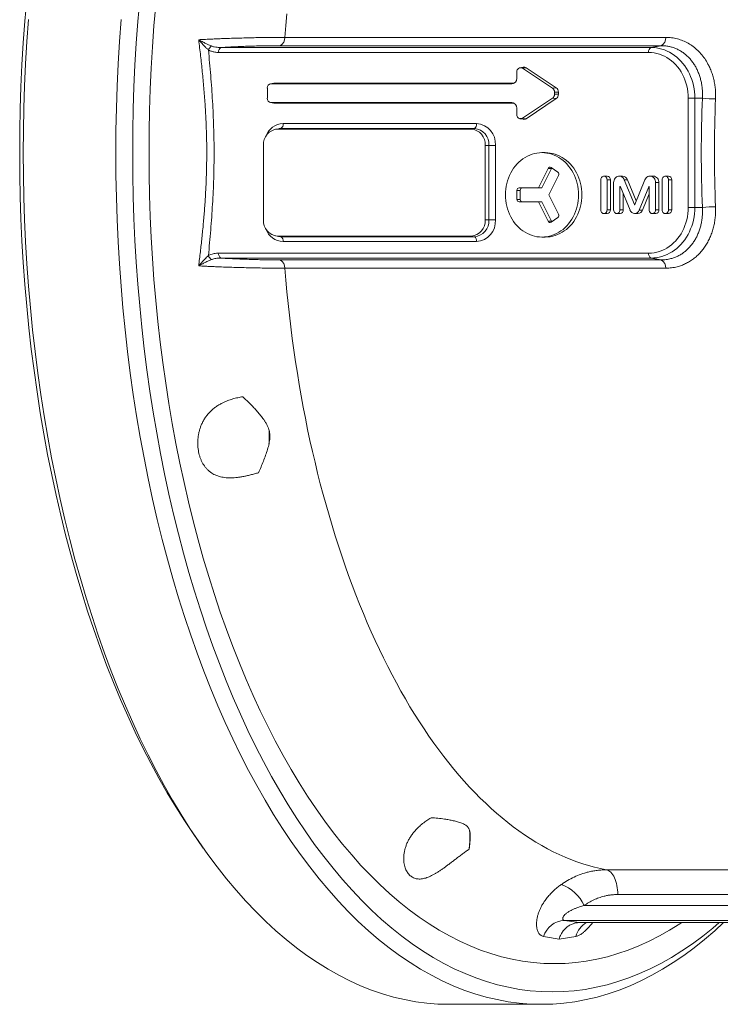
# Paper-space layout 'Sheet2' of a CAD drawing. Units: millimetres. Extents: x 388 to 801, y 173 to 708.
# Drawn here: x 388 to 529, y 173 to 372 of the extents above; entities that cross this region are included whole.
import ezdxf

# ---------------------------------------------------------------- set-up
doc = ezdxf.new("R2010")
doc.units = ezdxf.units.MM

psp = doc.layouts.new('Sheet2')

# ---------------------------------------------------------------- linework, layer by layer
at = {"color": 8, "linetype": 'Continuous', "lineweight": 0}
for p, q in [((441.29, 368.14), (518.01, 368.14)), ((514.57, 365.11), (427.99, 365.11)), ((428.45, 366.11), (515.02, 366.11)), ((517.11, 366.47), (440.39, 366.47)), ((517.11, 366.47), (515.02, 366.11)), ((489.16, 361.93), (489.89, 362.04)), ((438.55, 358.78), (439.22, 358.9)), ((487.05, 358.78), (487.33, 358.83)), ((495.22, 357.89), (495.95, 357.99)), ((495.6, 357.13), (496.38, 357.13)), ((438.55, 355.02), (439.22, 354.9)), ((487.05, 355.02), (487.33, 354.97)), ((495.22, 355.91), (495.95, 355.81)), ((495.6, 356.68), (496.38, 356.68)), ((522.54, 333.9), (522.54, 355.9)), ((523.86, 355.9), (522.54, 355.9)), ((523.86, 355.9), (523.86, 333.9)), ((525.4, 355.9), (523.86, 355.9)), ((489.16, 351.87), (489.89, 351.77)), ((440.5, 349.79), (439.86, 349.68)), ((479.47, 349.79), (440.5, 349.79)), ((440.96, 350.79), (479.93, 350.79)), ((479.47, 349.79), (478.83, 349.68)), ((482.41, 346.4), (481.66, 346.4)), ((482.41, 331.4), (482.41, 346.4)), ((483.72, 346.4), (482.41, 346.4)), ((483.72, 346.4), (483.72, 331.4)), ((494.31, 341.74), (494.99, 341.74)), ((506.19, 339.48), (506.87, 339.48)), ((509.65, 339.47), (510.32, 339.47)), ((518.54, 339.48), (519.22, 339.48)), ((488.05, 337.34), (488.72, 337.34)), ((508.78, 338.05), (508.88, 338.05)), ((514.6, 338.07), (514.68, 338.07)), ((515.95, 338.92), (516.63, 338.92)), ((488.05, 335.52), (488.72, 335.52)), ((506.19, 333.39), (506.87, 333.39)), ((508.78, 333.39), (509.46, 333.39)), ((511.69, 334.48), (511.77, 334.48)), ((512.66, 333.33), (513.33, 333.33)), ((515.95, 333.39), (516.63, 333.39)), ((518.54, 333.39), (519.22, 333.39)), ((523.86, 333.9), (522.54, 333.9)), ((525.4, 333.9), (523.86, 333.9)), ((482.41, 331.4), (481.66, 331.4)), ((483.72, 331.4), (482.41, 331.4)), ((494.31, 331.13), (494.99, 331.13)), ((440.5, 328.01), (439.86, 328.13)), ((440.5, 328.01), (479.47, 328.01)), ((479.47, 328.01), (478.83, 328.13)), ((479.93, 327.02), (440.96, 327.02)), ((427.99, 324.69), (514.57, 324.69)), ((515.02, 323.7), (428.45, 323.7)), ((440.39, 323.33), (517.11, 323.33)), ((517.11, 323.33), (515.02, 323.7)), ((518.01, 321.66), (441.29, 321.66)), ((506.08, 200.53), (590.9, 200.53)), ((593.17, 195.56), (508.35, 195.56)), ((593.29, 193.33), (501.55, 193.33)), ((569.57, 190.34), (497.6, 190.34)), ((497.6, 190.34), (500.6, 189.9))]:
    psp.add_line(p, q, dxfattribs=at)
at = {"color": 7, "linetype": 'Continuous', "lineweight": 15}
for p, q in [((488.01, 359.9), (488.01, 361.17)), ((489.32, 362.16), (488.66, 362.04)), ((489.16, 361.93), (495.22, 357.89)), ((489.89, 362.04), (495.95, 357.99)), ((439.09, 358.89), (438.43, 358.77)), ((439.09, 358.89), (439.22, 358.9)), ((439.22, 358.9), (487.48, 358.9)), ((437.79, 355.9), (437.79, 357.9)), ((438.55, 358.78), (487.05, 358.78)), ((495.6, 357.13), (495.6, 356.68)), ((496.38, 357.13), (496.38, 356.68)), ((438.43, 355.03), (439.09, 354.91)), ((487.05, 355.02), (438.55, 355.02)), ((439.22, 354.9), (439.09, 354.91)), ((487.48, 354.9), (439.22, 354.9)), ((495.22, 355.91), (489.16, 351.87)), ((495.95, 355.81), (489.89, 351.77)), ((488.01, 352.63), (488.01, 353.9)), ((488.66, 351.76), (489.32, 351.65)), ((440.06, 349.75), (439.43, 349.64)), ((439.86, 349.68), (478.83, 349.68)), ((437.02, 331.4), (437.02, 346.4)), ((481.66, 346.4), (481.66, 331.4)), ((493.76, 344.93), (493.08, 344.93)), ((494.31, 341.74), (492.37, 337.85)), ((494.99, 341.74), (493.05, 337.85)), ((496.28, 341.01), (494.92, 341.92)), ((494.5, 336.43), (496.44, 340.32)), ((504.93, 339.48), (504.93, 333.39)), ((506.23, 340.21), (505.56, 340.21)), ((506.19, 333.39), (506.19, 339.48)), ((506.87, 333.39), (506.87, 339.48)), ((509.31, 340.21), (508.64, 340.21)), ((511.69, 334.48), (509.65, 339.47)), ((512.07, 335.2), (510.32, 339.47)), ((513.82, 339.47), (511.77, 334.48)), ((515.51, 340.21), (514.83, 340.21)), ((517.28, 339.48), (517.28, 333.39)), ((518.59, 340.21), (517.91, 340.21)), ((518.54, 333.39), (518.54, 339.48)), ((519.22, 333.39), (519.22, 339.48)), ((488.05, 337.34), (488.05, 335.52)), ((492.37, 337.85), (488.49, 337.85)), ((488.72, 337.34), (488.72, 335.52)), ((492.37, 337.85), (493.05, 337.85)), ((507.52, 338.92), (507.52, 333.39)), ((508.78, 333.39), (508.78, 338.05)), ((508.87, 338.07), (510.81, 333.33)), ((512.66, 333.33), (514.6, 338.07)), ((514.69, 338.05), (514.69, 333.39)), ((515.95, 333.39), (515.95, 338.92)), ((516.63, 333.39), (516.63, 338.92)), ((496.44, 332.55), (494.5, 336.43)), ((509.46, 333.39), (509.46, 336.63)), ((513.33, 333.33), (514.69, 336.63)), ((488.49, 335.01), (492.37, 335.01)), ((492.37, 335.01), (494.31, 331.13)), ((492.37, 335.01), (493.05, 335.01)), ((493.05, 335.01), (494.99, 331.13)), ((494.92, 330.94), (496.28, 331.85)), ((505.56, 332.66), (506.23, 332.66)), ((508.15, 332.66), (508.82, 332.66)), ((511.73, 332.66), (512.41, 332.66)), ((515.32, 332.66), (515.99, 332.66)), ((517.91, 332.66), (518.59, 332.66)), ((439.43, 328.16), (440.06, 328.05)), ((478.83, 328.13), (439.86, 328.13)), ((493.08, 327.93), (493.76, 327.93)), ((423.74, 206.55), (424.89, 204.91)), ((572.25, 189.9), (500.6, 189.9)), ((474.39, 173.45), (493.01, 173.45))]:
    psp.add_line(p, q, dxfattribs=at)
at = {"color": 7, "linetype": 'Continuous', "lineweight": 15, "flags": 128}
for points in [[(389.35, 375.78), (388.97, 371.41), (388.65, 367.02), (388.39, 362.61), (388.19, 358.2), (388.05, 353.77), (387.96, 349.34), (387.93, 344.9), (387.96, 340.47), (388.05, 336.03), (388.19, 331.61), (388.39, 327.19), (388.65, 322.78), (388.97, 318.39), (389.35, 314.02), (389.78, 309.67), (390.27, 305.34), (390.82, 301.04), (391.42, 296.78), (392.08, 292.54), (392.79, 288.34), (393.56, 284.18), (394.38, 280.06), (395.25, 275.98), (396.18, 271.95), (397.16, 267.97), (398.2, 264.05), (399.28, 260.18), (400.41, 256.36), (401.6, 252.61), (402.83, 248.92), (404.11, 245.3), (405.44, 241.75), (406.81, 238.26), (408.23, 234.85), (409.69, 231.52), (411.2, 228.26), (412.75, 225.08), (414.33, 221.99), (415.96, 218.98), (417.63, 216.05), (419.34, 213.21), (421.08, 210.47), (422.85, 207.81), (423.74, 206.55)], [(528.79, 189.9), (527.49, 188.8), (525.44, 187.16), (523.36, 185.63), (521.27, 184.21), (519.16, 182.9), (517.03, 181.7), (514.88, 180.61), (512.73, 179.63), (510.56, 178.77), (508.38, 178.02), (506.19, 177.39), (503.99, 176.87), (501.79, 176.46), (499.58, 176.17), (497.37, 176), (495.16, 175.94), (492.95, 176), (490.74, 176.17), (488.53, 176.46), (486.33, 176.87), (484.13, 177.39), (481.95, 178.02), (479.77, 178.77), (477.6, 179.63), (475.44, 180.61), (473.3, 181.7), (471.17, 182.9), (469.06, 184.21), (466.96, 185.63), (464.89, 187.16), (462.83, 188.8), (460.8, 190.55), (458.79, 192.4), (456.81, 194.36), (454.85, 196.42), (452.92, 198.58), (451.02, 200.84), (449.15, 203.2), (447.31, 205.66), (445.51, 208.21), (443.73, 210.86), (442, 213.59), (440.3, 216.42), (438.63, 219.34), (437.01, 222.34), (435.42, 225.43), (433.88, 228.6), (432.38, 231.84), (430.92, 235.17), (429.51, 238.57), (428.14, 242.04), (426.82, 245.59), (425.54, 249.2), (424.31, 252.88), (423.13, 256.62), (422, 260.42), (420.92, 264.28), (419.89, 268.19), (418.91, 272.16), (417.98, 276.18), (417.11, 280.24), (416.29, 284.35), (415.53, 288.5), (414.82, 292.69), (414.16, 296.91), (413.56, 301.17), (413.02, 305.46), (412.53, 309.77), (412.1, 314.11), (411.72, 318.47), (411.4, 322.85), (411.14, 327.24), (410.94, 331.65), (410.8, 336.06), (410.71, 340.48), (410.68, 344.9), (410.71, 349.32), (410.8, 353.74), (410.94, 358.16), (411.14, 362.56), (411.4, 366.96), (411.72, 371.33), (412.1, 375.69)], [(389.72, 371.72), (389.4, 367.28), (389.13, 362.82), (388.93, 358.35), (388.78, 353.87), (388.69, 349.39), (388.66, 344.9), (388.69, 340.41), (388.78, 335.93), (388.93, 331.45), (389.13, 326.98), (389.4, 322.52), (389.72, 318.08), (390.1, 313.66), (390.54, 309.26), (391.03, 304.88), (391.58, 300.53), (392.19, 296.21), (392.86, 291.92), (393.58, 287.67), (394.36, 283.46), (395.19, 279.29), (396.07, 275.17), (397.01, 271.09), (398.01, 267.07), (399.05, 263.09), (400.15, 259.18), (401.29, 255.32), (402.49, 251.52), (403.74, 247.79), (405.03, 244.13), (406.38, 240.53), (407.77, 237), (409.2, 233.55), (410.68, 230.18), (412.2, 226.88), (413.77, 223.67), (415.38, 220.54), (417.03, 217.49), (418.71, 214.53), (420.44, 211.66), (422.2, 208.88), (424, 206.2), (425.83, 203.61), (427.7, 201.11), (429.6, 198.72), (431.52, 196.42), (433.48, 194.23), (435.47, 192.14), (437.48, 190.15), (439.52, 188.27), (441.58, 186.5), (443.67, 184.84), (445.77, 183.29), (447.9, 181.84), (450.04, 180.51), (452.2, 179.29), (454.37, 178.19), (456.56, 177.2), (458.76, 176.32), (460.98, 175.56), (463.2, 174.92), (465.43, 174.39), (467.66, 173.98), (469.9, 173.69), (472.14, 173.51), (474.39, 173.45), (474.39, 173.45)], [(408.34, 371.72), (408.01, 367.28), (407.75, 362.82), (407.55, 358.35), (407.4, 353.87), (407.31, 349.39), (407.28, 344.9), (407.31, 340.41), (407.4, 335.93), (407.55, 331.45), (407.75, 326.98), (408.01, 322.52), (408.34, 318.08), (408.72, 313.66), (409.15, 309.26), (409.65, 304.88), (410.2, 300.53), (410.81, 296.21), (411.48, 291.92), (412.2, 287.67), (412.98, 283.46), (413.81, 279.29), (414.69, 275.17), (415.63, 271.09), (416.62, 267.07), (417.67, 263.09), (418.77, 259.18), (419.91, 255.32), (421.11, 251.52), (422.36, 247.79), (423.65, 244.13), (425, 240.53), (426.39, 237), (427.82, 233.55), (429.3, 230.18), (430.82, 226.88), (432.39, 223.67), (434, 220.54), (435.65, 217.49), (437.33, 214.53), (439.06, 211.66), (440.82, 208.88), (442.62, 206.2), (444.45, 203.61), (446.32, 201.11), (448.22, 198.72), (450.14, 196.42), (452.1, 194.23), (454.09, 192.14), (456.1, 190.15), (458.14, 188.27), (460.2, 186.5), (462.29, 184.84), (464.39, 183.29), (466.52, 181.84), (468.66, 180.51), (470.82, 179.29), (472.99, 178.19), (475.18, 177.2), (477.38, 176.32), (479.6, 175.56), (481.82, 174.92), (484.05, 174.39), (486.28, 173.98), (488.52, 173.69), (490.76, 173.51), (493.01, 173.45), (495.25, 173.51), (497.49, 173.69), (499.73, 173.98), (501.97, 174.39), (504.2, 174.92), (506.42, 175.56), (508.63, 176.32), (510.83, 177.2), (513.02, 178.19), (515.19, 179.29), (517.35, 180.51), (519.5, 181.84), (521.62, 183.29), (523.73, 184.84), (525.81, 186.5), (527.87, 188.27), (529.65, 189.9)], [(493.08, 327.93), (493.58, 327.95), (494.08, 328.01), (494.58, 328.11), (495.07, 328.25), (495.55, 328.42), (496.01, 328.64), (496.47, 328.89), (496.91, 329.17), (497.33, 329.49), (497.73, 329.84), (498.11, 330.22), (498.46, 330.63), (498.79, 331.07), (499.09, 331.53), (499.37, 332.02), (499.62, 332.52), (499.83, 333.05), (500.02, 333.59), (500.17, 334.14), (500.29, 334.7), (500.37, 335.28), (500.43, 335.85), (500.44, 336.43), (500.43, 337.01), (500.37, 337.59), (500.29, 338.16), (500.17, 338.73), (500.02, 339.28), (499.83, 339.82), (499.62, 340.34), (499.37, 340.85), (499.09, 341.34), (498.79, 341.8), (498.46, 342.24), (498.11, 342.65), (497.73, 343.03), (497.33, 343.38), (496.91, 343.7), (496.47, 343.98), (496.01, 344.23), (495.55, 344.44), (495.07, 344.62), (494.58, 344.76), (494.08, 344.85), (493.58, 344.91), (493.08, 344.93), (492.58, 344.91), (492.08, 344.85), (491.58, 344.76), (491.1, 344.62), (490.62, 344.44), (490.15, 344.23), (489.69, 343.98), (489.26, 343.7), (488.84, 343.38), (488.44, 343.03), (488.06, 342.65), (487.7, 342.24), (487.37, 341.8), (487.07, 341.34), (486.79, 340.85), (486.55, 340.34), (486.33, 339.82), (486.14, 339.28), (485.99, 338.73), (485.87, 338.16), (485.79, 337.59), (485.74, 337.01), (485.72, 336.43), (485.74, 335.85), (485.79, 335.28), (485.87, 334.7), (485.99, 334.14), (486.14, 333.59), (486.33, 333.05), (486.55, 332.52), (486.79, 332.02), (487.07, 331.53), (487.37, 331.07), (487.7, 330.63), (488.06, 330.22), (488.44, 329.84), (488.84, 329.49), (489.26, 329.17), (489.69, 328.89), (490.15, 328.64), (490.62, 328.42), (491.1, 328.25), (491.58, 328.11), (492.08, 328.01), (492.58, 327.95), (493.08, 327.93)], [(493.76, 327.93), (494.26, 327.95), (494.76, 328.01), (495.25, 328.11), (495.74, 328.25), (496.22, 328.42), (496.69, 328.64), (497.14, 328.89), (497.58, 329.17), (498, 329.49), (498.4, 329.84), (498.78, 330.22), (499.14, 330.63), (499.47, 331.07), (499.77, 331.53), (500.05, 332.02), (500.29, 332.52), (500.51, 333.05), (500.69, 333.59), (500.84, 334.14), (500.96, 334.7), (501.05, 335.28), (501.1, 335.85), (501.12, 336.43), (501.1, 337.01), (501.05, 337.59), (500.96, 338.16), (500.84, 338.73), (500.69, 339.28), (500.51, 339.82), (500.29, 340.34), (500.05, 340.85), (499.77, 341.34), (499.47, 341.8), (499.14, 342.24), (498.78, 342.65), (498.4, 343.03), (498, 343.38), (497.58, 343.7), (497.14, 343.98), (496.69, 344.23), (496.22, 344.44), (495.74, 344.62), (495.25, 344.76), (494.76, 344.85), (494.26, 344.91), (493.76, 344.93)], [(495.05, 341.83), (495.04, 341.82), (494.99, 341.74)], [(506.19, 339.48), (506.17, 339.65), (506.12, 339.82), (506.03, 339.96), (505.92, 340.08), (505.78, 340.16), (505.63, 340.2), (505.48, 340.2), (505.33, 340.16), (505.2, 340.08), (505.08, 339.96), (505, 339.82), (504.94, 339.65), (504.93, 339.48)], [(509.65, 339.47), (509.54, 339.67), (509.41, 339.84), (509.26, 339.99), (509.08, 340.1), (508.89, 340.17), (508.69, 340.21), (508.49, 340.2), (508.29, 340.15), (508.11, 340.05), (507.94, 339.93), (507.79, 339.77), (507.68, 339.58), (507.59, 339.37), (507.53, 339.15), (507.52, 338.92)], [(515.95, 338.92), (515.93, 339.15), (515.88, 339.37), (515.79, 339.58), (515.67, 339.77), (515.53, 339.93), (515.36, 340.05), (515.18, 340.15), (514.98, 340.2), (514.78, 340.21), (514.58, 340.17), (514.39, 340.1), (514.21, 339.99), (514.06, 339.84), (513.92, 339.67), (513.82, 339.47)], [(518.54, 339.48), (518.53, 339.65), (518.47, 339.82), (518.38, 339.96), (518.27, 340.08), (518.13, 340.16), (517.99, 340.2), (517.83, 340.2), (517.69, 340.16), (517.55, 340.08), (517.44, 339.96), (517.35, 339.82), (517.3, 339.65), (517.28, 339.48)], [(508.78, 338.05), (508.79, 338.07), (508.79, 338.08), (508.8, 338.1), (508.82, 338.1), (508.83, 338.1), (508.85, 338.1), (508.86, 338.09), (508.87, 338.07)], [(514.6, 338.07), (514.61, 338.09), (514.62, 338.1), (514.64, 338.1), (514.65, 338.1), (514.67, 338.1), (514.68, 338.08), (514.68, 338.07), (514.69, 338.05)], [(504.93, 333.39), (504.94, 333.22), (505, 333.05), (505.08, 332.91), (505.2, 332.79), (505.33, 332.71), (505.48, 332.67), (505.63, 332.67), (505.78, 332.71), (505.92, 332.79), (506.03, 332.91), (506.12, 333.05), (506.17, 333.22), (506.19, 333.39)], [(507.52, 333.39), (507.53, 333.22), (507.59, 333.05), (507.68, 332.91), (507.79, 332.79), (507.93, 332.71), (508.07, 332.67), (508.23, 332.67), (508.37, 332.71), (508.51, 332.79), (508.62, 332.91), (508.71, 333.05), (508.76, 333.22), (508.78, 333.39)], [(514.69, 333.39), (514.7, 333.22), (514.76, 333.05), (514.85, 332.91), (514.96, 332.79), (515.09, 332.71), (515.24, 332.67), (515.4, 332.67), (515.54, 332.71), (515.68, 332.79), (515.79, 332.91), (515.88, 333.05), (515.93, 333.22), (515.95, 333.39)], [(517.28, 333.39), (517.3, 333.22), (517.35, 333.05), (517.44, 332.91), (517.55, 332.79), (517.69, 332.71), (517.83, 332.67), (517.99, 332.67), (518.13, 332.71), (518.27, 332.79), (518.38, 332.91), (518.47, 333.05), (518.53, 333.22), (518.54, 333.39)], [(494.99, 331.13), (495.04, 331.05), (495.05, 331.03)]]:
    psp.add_lwpolyline(points, dxfattribs=at)
at = {"color": 8, "linetype": 'Continuous', "lineweight": 0, "flags": 128}
for points in [[(415.33, 374.65), (414.97, 370.44), (414.66, 366.21), (414.41, 361.97), (414.22, 357.71), (414.08, 353.45), (413.99, 349.18), (413.97, 344.9), (413.99, 340.63), (414.08, 336.36), (414.22, 332.09), (414.41, 327.84), (414.66, 323.59), (414.97, 319.36), (415.33, 315.15), (415.75, 310.96), (416.22, 306.79), (416.75, 302.65), (417.33, 298.53), (417.96, 294.45), (418.65, 290.41), (419.39, 286.4), (420.18, 282.43), (421.02, 278.5), (421.92, 274.62), (422.86, 270.78), (423.86, 267), (424.9, 263.27), (425.99, 259.6), (427.13, 255.99), (428.32, 252.43), (429.56, 248.94), (430.83, 245.52), (432.16, 242.16), (433.52, 238.87), (434.93, 235.66), (436.38, 232.52), (437.87, 229.46), (439.4, 226.48), (440.97, 223.58), (442.58, 220.76), (444.22, 218.03), (445.9, 215.38), (447.61, 212.82), (449.36, 210.36), (451.14, 207.98), (452.94, 205.7), (454.78, 203.52), (456.64, 201.43), (458.54, 199.44), (460.45, 197.55), (462.39, 195.76), (464.36, 194.07), (466.34, 192.49), (468.35, 191.01), (470.37, 189.64), (472.41, 188.37), (474.47, 187.21), (476.54, 186.16), (478.62, 185.21), (480.72, 184.38), (482.82, 183.65), (484.94, 183.04), (487.06, 182.54), (489.19, 182.15), (491.32, 181.87), (493.46, 181.7), (495.59, 181.64), (497.73, 181.7), (499.87, 181.87), (502, 182.15), (504.13, 182.54), (506.25, 183.04), (508.36, 183.65), (510.47, 184.38), (512.57, 185.21), (514.65, 186.16), (516.72, 187.21), (518.78, 188.37), (520.82, 189.64), (521.23, 189.9)], [(441.71, 372.9), (441.49, 370.52), (441.29, 368.14)], [(522.54, 355.9), (522.52, 356.53), (522.47, 357.16), (522.38, 357.78), (522.25, 358.39), (522.08, 358.99), (521.88, 359.57), (521.65, 360.14), (521.38, 360.69), (521.08, 361.21), (520.75, 361.71), (520.4, 362.19), (520.01, 362.63), (519.6, 363.05), (519.17, 363.43), (518.71, 363.77), (518.24, 364.08), (517.75, 364.35), (517.24, 364.58), (516.72, 364.77), (516.19, 364.92), (515.65, 365.02), (515.11, 365.09), (514.57, 365.11)], [(515.02, 366.11), (515.58, 366.09), (516.13, 366.03), (516.68, 365.93), (517.22, 365.79), (517.76, 365.61), (518.28, 365.39), (518.79, 365.14), (519.28, 364.84), (519.76, 364.52), (520.22, 364.16), (520.66, 363.76), (521.07, 363.34), (521.47, 362.89), (521.83, 362.41), (522.17, 361.9), (522.49, 361.37), (522.77, 360.82), (523.02, 360.25), (523.24, 359.66), (523.43, 359.06), (523.58, 358.44), (523.71, 357.81), (523.79, 357.18), (523.85, 356.54), (523.86, 355.9)], [(440.5, 349.79), (440.17, 349.77), (440.06, 349.75)], [(514.57, 324.69), (515.11, 324.71), (515.65, 324.78), (516.19, 324.89), (516.72, 325.03), (517.24, 325.22), (517.75, 325.46), (518.24, 325.73), (518.71, 326.03), (519.17, 326.38), (519.6, 326.76), (520.01, 327.17), (520.4, 327.62), (520.75, 328.09), (521.08, 328.59), (521.38, 329.12), (521.65, 329.67), (521.88, 330.23), (522.08, 330.82), (522.25, 331.42), (522.38, 332.03), (522.47, 332.65), (522.52, 333.27), (522.54, 333.9)], [(523.86, 333.9), (523.85, 333.26), (523.79, 332.62), (523.71, 331.99), (523.58, 331.36), (523.43, 330.75), (523.24, 330.15), (523.02, 329.56), (522.77, 328.99), (522.49, 328.43), (522.17, 327.9), (521.83, 327.4), (521.47, 326.92), (521.07, 326.46), (520.66, 326.04), (520.22, 325.65), (519.76, 325.29), (519.28, 324.96), (518.79, 324.67), (518.28, 324.41), (517.76, 324.2), (517.22, 324.02), (516.68, 323.88), (516.13, 323.78), (515.58, 323.72), (515.02, 323.7)], [(440.06, 328.05), (440.17, 328.03), (440.5, 328.01)], [(441.29, 321.66), (441.49, 319.28), (441.71, 316.9), (441.96, 314.54), (442.22, 312.18), (442.5, 309.83), (442.8, 307.49), (443.12, 305.16), (443.47, 302.84), (443.83, 300.54), (444.2, 298.24), (444.6, 295.96), (445.02, 293.7), (445.46, 291.44), (445.91, 289.2), (446.38, 286.98), (446.88, 284.77), (447.39, 282.58), (447.91, 280.41), (448.46, 278.26), (449.02, 276.12), (449.61, 274), (450.21, 271.91), (450.82, 269.83), (451.46, 267.77), (452.11, 265.74), (452.78, 263.72), (453.46, 261.73), (454.16, 259.77), (454.88, 257.82), (455.61, 255.9), (456.36, 254.01), (457.13, 252.14), (457.91, 250.29), (458.7, 248.48), (459.51, 246.68), (460.34, 244.92), (461.18, 243.18), (462.03, 241.48), (462.9, 239.8), (463.79, 238.15), (464.68, 236.53), (465.59, 234.94), (466.51, 233.38), (467.45, 231.85), (468.4, 230.35), (469.36, 228.89), (470.33, 227.45), (471.31, 226.05), (472.31, 224.69), (473.32, 223.35), (474.34, 222.05), (475.36, 220.79), (476.4, 219.55), (477.45, 218.36), (478.51, 217.19), (479.58, 216.07), (480.66, 214.98), (481.75, 213.92), (482.84, 212.9), (483.95, 211.92), (485.06, 210.98), (486.18, 210.07), (487.3, 209.2), (488.44, 208.37), (489.58, 207.57), (490.73, 206.82), (491.88, 206.1), (493.04, 205.42), (494.2, 204.78), (495.37, 204.18), (496.55, 203.61), (497.73, 203.09), (498.91, 202.61), (500.1, 202.16), (501.29, 201.76), (502.48, 201.39), (503.68, 201.07), (504.88, 200.78), (506.08, 200.53)], [(506.08, 200.53), (506.31, 200.47), (506.53, 200.36), (506.75, 200.22), (506.96, 200.03), (507.17, 199.81), (507.36, 199.54), (507.53, 199.25), (507.7, 198.92), (507.84, 198.57), (507.97, 198.19), (508.09, 197.78), (508.18, 197.36), (508.25, 196.92), (508.31, 196.47), (508.34, 196.02), (508.35, 195.56)]]:
    psp.add_lwpolyline(points, dxfattribs=at)
at = {"color": 8, "linetype": 'Continuous', "lineweight": 0}
for centre, radius, start, end in [((439.54, 368), 1.75, 298.8839, 4.5304), ((516.26, 368), 1.75, 298.8839, 4.5304), ((427.66, 364.92), 1.86, 127.0259, 158.2806), ((428.95, 365.28), 0.968, 120.9119, 189.8569), ((515.52, 365.28), 0.968, 120.9119, 189.8569), ((528.15, 380.95), 25.2, 263.7476, 269.7522), ((441.11, 346.97), 3.82, 92.3151, 160.5231), ((440, 350.62), 0.968, 300.9119, 9.8569), ((478.97, 350.62), 0.968, 300.9119, 9.8569), ((479.23, 346.61), 3.19, 356.1887, 85.5981), ((479.61, 346.68), 4.12, 356.1887, 85.5981), ((528.15, 308.85), 25.2, 90.2478, 96.2524), ((479.23, 331.19), 3.19, 274.4019, 3.8113), ((479.61, 331.13), 4.12, 274.4019, 3.8113), ((441.11, 330.83), 3.82, 199.4769, 267.6849), ((440, 327.18), 0.968, 350.1431, 59.0881), ((478.97, 327.18), 0.968, 350.1431, 59.0881), ((427.66, 324.89), 1.86, 201.7194, 232.9741), ((428.95, 324.53), 0.968, 170.1431, 239.0881), ((439.59, 321.83), 1.7, 354.4383, 62.1474), ((515.52, 324.53), 0.968, 170.1431, 239.0881), ((516.31, 321.83), 1.7, 354.4383, 62.1474), ((494.31, 190.11), 7.93, 23.9703, 70.2896), ((497.8, 185.73), 4.61, 92.5885, 162.5065), ((504.26, 185.95), 4.53, 119.1468, 165.0481)]:
    psp.add_arc(centre, radius, start, end, dxfattribs=at)
at = {"color": 7, "linetype": 'Continuous', "lineweight": 15}
for centre, radius, start, end in [((488.78, 361.26), 0.771, 60.4264, 186.9538), ((489.45, 361.4), 0.768, 55.6741, 99.842), ((486.97, 359.83), 1.05, 274.4019, 3.8113), ((438.61, 357.96), 0.829, 94.4019, 183.8113), ((494.69, 357.15), 0.913, 358.695, 54.4351), ((495.35, 357.15), 1.04, 358.695, 54.4351), ((438.61, 355.85), 0.829, 176.1887, 265.5981), ((486.97, 353.97), 1.05, 356.1887, 85.5981), ((494.69, 356.65), 0.913, 305.5649, 1.305), ((495.35, 356.65), 1.04, 305.5649, 1.305), ((488.78, 352.55), 0.774, 173.5545, 299.0654), ((489.45, 352.4), 0.768, 260.158, 304.3259), ((440.09, 346.61), 3.08, 94.4019, 183.8113), ((478.59, 346.61), 3.08, 356.1887, 85.5981), ((494.69, 341.58), 0.413, 57.3082, 157.0761), ((495.95, 340.57), 0.553, 332.7406, 53.3881), ((506.19, 339.53), 0.676, 355.2086, 86.5782), ((509.28, 339.1), 1.1, 19.285, 88.4161), ((515.42, 339), 1.21, 355.8827, 85.904), ((518.55, 339.53), 0.676, 355.2086, 86.5782), ((488.52, 337.38), 0.48, 94.4019, 183.8113), ((489.2, 337.38), 0.48, 94.4019, 183.8113), ((488.52, 335.49), 0.48, 176.1887, 265.5981), ((489.2, 335.49), 0.48, 176.1887, 265.5981), ((506.18, 333.35), 0.691, 274.7229, 3.4903), ((508.77, 333.35), 0.691, 274.7229, 3.4903), ((511.73, 333.64), 0.972, 198.5548, 341.4452), ((511.73, 334.49), 0.0421, 198.5548, 341.4452), ((512.37, 333.68), 1.02, 272.2245, 340.0744), ((515.94, 333.35), 0.691, 274.7229, 3.4903), ((518.53, 333.35), 0.691, 274.7229, 3.4903), ((440.09, 331.2), 3.08, 176.1887, 265.5981), ((478.59, 331.2), 3.08, 274.4019, 3.8113), ((494.69, 331.29), 0.413, 202.9239, 302.6918), ((495.95, 332.3), 0.553, 306.6119, 27.2594), ((421.66, 287.79), 16.53, 354.7123, 4.4882), ((462.18, 207.01), 16.4, 351.9012, 4.9798)]:
    psp.add_arc(centre, radius, start, end, dxfattribs=at)
at = {"color": 8, "linetype": 'Continuous', "lineweight": 0}
for centre, major_axis, ratio in [((609.8, 344.9), (0, 147), 0.575767), ((611.44, 344.9), (0, 145), 0.576812)]:
    psp.add_ellipse(centre, major_axis=major_axis, ratio=ratio, start_param=1.495896, end_param=1.645696, dxfattribs=at)
for points, knots in [([(423.97, 367.67), (424.34, 367.69), (425.08, 367.73), (426.22, 367.78), (427.39, 367.84), (428.71, 367.89), (430.19, 367.94), (431.83, 367.99), (433.48, 368.04), (435.06, 368.08), (436.54, 368.1), (437.93, 368.12), (439.3, 368.14), (440.41, 368.14), (441.07, 368.14), (441.29, 368.14)], [0, 0, 0, 0, 0.066055, 0.132336, 0.199316, 0.266535, 0.356568, 0.447196, 0.539717, 0.6329, 0.712979, 0.793492, 0.875367, 0.95771, 1, 1, 1, 1]), ([(423.97, 322.13), (424.08, 323.07), (424.31, 324.96), (424.63, 327.79), (424.91, 330.62), (425.15, 333.47), (425.34, 336.32), (425.48, 339.17), (425.57, 342.04), (425.6, 344.77), (425.58, 347.37), (425.51, 349.84), (425.4, 352.31), (425.24, 355.03), (425.01, 358.01), (424.71, 361.23), (424.36, 364.46), (424.1, 366.6), (423.97, 367.67)], [0, 0, 0, 0, 0.0623503, 0.1247155, 0.1870905, 0.2495618, 0.3120517, 0.3746643, 0.4373041, 0.4999998, 0.5540223, 0.6080646, 0.6621442, 0.7162407, 0.7871304, 0.8580457, 0.929017, 1, 1, 1, 1]), ([(423.97, 367.67), (423.97, 367.67), (424.2, 367.54), (424.68, 367.28), (425.35, 366.93), (425.98, 366.64), (426.35, 366.48), (426.53, 366.41)], [0, 0, 0, 0, 0.003879, 0.284488, 0.5718, 0.78355, 1, 1, 1, 1]), ([(425.93, 365.61), (425.79, 365.74), (425.5, 365.99), (425.02, 366.47), (424.51, 367.03), (424.15, 367.45), (423.97, 367.67), (423.97, 367.67)], [0, 0, 0, 0, 0.20994, 0.425146, 0.707496, 0.996194, 1, 1, 1, 1]), ([(518.01, 368.14), (518.4, 368.13), (519.2, 368.1), (520.36, 367.86), (521.48, 367.49), (522.55, 366.97), (523.54, 366.32), (524.47, 365.54), (525.3, 364.63), (526.04, 363.62), (526.63, 362.59), (527.08, 361.6), (527.41, 360.66), (527.68, 359.68), (527.88, 358.7), (528, 357.71), (528.06, 356.74), (528.05, 356.08), (528.04, 355.75)], [0, 0, 0, 0, 0.070456, 0.141132, 0.211588, 0.281821, 0.352271, 0.422505, 0.493117, 0.563948, 0.634559, 0.687994, 0.741621, 0.795247, 0.848679, 0.899092, 0.949587, 1, 1, 1, 1]), ([(427.99, 365.11), (427.86, 365.11), (427.59, 365.12), (427.11, 365.18), (426.54, 365.31), (426.13, 365.51), (425.93, 365.61)], [0, 0, 0, 0, 0.189168, 0.379263, 0.686089, 1, 1, 1, 1]), ([(425.93, 365.61), (426.09, 363.89), (426.33, 361.32), (426.59, 357.87), (426.76, 355.29), (426.89, 352.7), (426.99, 350.1), (427.05, 347.5), (427.07, 344.91), (427.05, 342.31), (426.99, 339.72), (426.9, 337.13), (426.76, 334.55), (426.59, 331.96), (426.33, 328.5), (426.09, 325.92), (425.93, 324.2)], [0, 0, 0, 0, 0.124783, 0.1872, 0.249628, 0.312178, 0.374745, 0.437363, 0.5, 0.562342, 0.624731, 0.68712, 0.74963, 0.812141, 0.874741, 1, 1, 1, 1]), ([(426.53, 366.41), (426.72, 366.34), (427.1, 366.21), (427.74, 366.12), (428.2, 366.11), (428.45, 366.11)], [0, 0, 0, 0, 0.301694, 0.609373, 1, 1, 1, 1]), ([(440.39, 366.47), (439.96, 366.47), (439.1, 366.47), (437.73, 366.45), (436.31, 366.42), (434.86, 366.39), (433.4, 366.34), (431.92, 366.28), (430.43, 366.21), (429.27, 366.15), (428.61, 366.12), (428.45, 366.11)], [0, 0, 0, 0, 0.118271, 0.236542, 0.358293, 0.480044, 0.598299, 0.716556, 0.838154, 0.959755, 1, 1, 1, 1]), ([(525.4, 355.9), (525.41, 356.11), (525.43, 356.74), (525.39, 357.57), (525.28, 358.47), (525.14, 359.24), (524.93, 360.06), (524.65, 360.87), (524.32, 361.64), (523.94, 362.36), (523.52, 363.03), (523.03, 363.66), (522.5, 364.23), (521.94, 364.74), (521.34, 365.19), (520.7, 365.58), (520.03, 365.9), (519.33, 366.15), (518.61, 366.33), (517.87, 366.45), (517.36, 366.46), (517.11, 366.47)], [0, 0, 0, 0, 0.037775, 0.11383, 0.152146, 0.204985, 0.258187, 0.31253, 0.367267, 0.419617, 0.471966, 0.525596, 0.579611, 0.63161, 0.683609, 0.736337, 0.789825, 0.841612, 0.893765, 0.94649, 1, 1, 1, 1]), ([(517.11, 323.33), (517.43, 323.34), (518.09, 323.37), (518.98, 323.55), (519.77, 323.8), (520.46, 324.1), (521.13, 324.47), (521.76, 324.92), (522.35, 325.42), (522.89, 325.98), (523.4, 326.61), (523.85, 327.29), (524.25, 328), (524.59, 328.76), (524.88, 329.56), (525.1, 330.39), (525.27, 331.25), (525.38, 332.11), (525.43, 333), (525.41, 333.6), (525.4, 333.9)], [0, 0, 0, 0, 0.068611, 0.138093, 0.190929, 0.244155, 0.297978, 0.352616, 0.405685, 0.459132, 0.513764, 0.568801, 0.621777, 0.675119, 0.729612, 0.784501, 0.837424, 0.89129, 0.945156, 1, 1, 1, 1]), ([(528.04, 334.05), (528.05, 333.7), (528.06, 333.01), (527.99, 331.97), (527.85, 330.94), (527.64, 329.94), (527.36, 328.97), (527.01, 328.04), (526.59, 327.14), (526.1, 326.3), (525.55, 325.51), (524.95, 324.78), (524.28, 324.11), (523.57, 323.52), (522.82, 323), (522.02, 322.57), (521.19, 322.21), (520.24, 321.92), (519.18, 321.7), (518.4, 321.68), (518.01, 321.66)], [0, 0, 0, 0, 0.0534712, 0.1071391, 0.1608088, 0.2142825, 0.2678952, 0.321702, 0.3755104, 0.4291255, 0.4830831, 0.537236, 0.5913891, 0.6453469, 0.6991402, 0.7531278, 0.8071145, 0.8609067, 0.9304534, 1, 1, 1, 1]), ([(423.97, 322.13), (423.97, 322.13), (424.05, 322.24), (424.29, 322.52), (424.7, 322.98), (425.15, 323.46), (425.56, 323.87), (425.8, 324.09), (425.93, 324.2)], [0, 0, 0, 0, 0.0038053, 0.1373646, 0.3874494, 0.6419186, 0.8195128, 1, 1, 1, 1]), ([(426.53, 323.4), (426.38, 323.33), (426.07, 323.2), (425.53, 322.96), (424.94, 322.66), (424.4, 322.38), (424.08, 322.2), (423.97, 322.13), (423.97, 322.13)], [0, 0, 0, 0, 0.180436, 0.361056, 0.612332, 0.863754, 0.996122, 1, 1, 1, 1]), ([(425.93, 324.2), (426.03, 324.25), (426.27, 324.37), (426.65, 324.51), (427.09, 324.62), (427.54, 324.68), (427.84, 324.69), (427.99, 324.69)], [0, 0, 0, 0, 0.15978, 0.365076, 0.57252, 0.785527, 1, 1, 1, 1]), ([(428.45, 323.7), (428.18, 323.69), (427.77, 323.69), (427.22, 323.6), (426.85, 323.52), (426.63, 323.43), (426.53, 323.4)], [0, 0, 0, 0, 0.41947, 0.632694, 0.847453, 1, 1, 1, 1]), ([(428.45, 323.7), (428.61, 323.69), (429.26, 323.65), (430.39, 323.59), (431.87, 323.53), (433.36, 323.47), (434.83, 323.42), (436.27, 323.38), (437.68, 323.35), (439.06, 323.34), (439.94, 323.33), (440.39, 323.33)], [0, 0, 0, 0, 0.040245, 0.158515, 0.276782, 0.39837, 0.519956, 0.638233, 0.756509, 0.878255, 1, 1, 1, 1]), ([(441.29, 321.66), (440.81, 321.66), (439.86, 321.66), (438.34, 321.68), (436.77, 321.7), (435.15, 321.73), (433.53, 321.76), (431.89, 321.81), (430.24, 321.86), (428.79, 321.91), (427.57, 321.96), (426.57, 322), (425.59, 322.05), (424.72, 322.09), (424.18, 322.12), (423.97, 322.13)], [0, 0, 0, 0, 0.090141, 0.180909, 0.273653, 0.367076, 0.457095, 0.547725, 0.640261, 0.733447, 0.790129, 0.846955, 0.904224, 0.96164, 1, 1, 1, 1]), ([(496.98, 197.57), (497.19, 197.71), (497.81, 198.14), (498.89, 198.76), (500.25, 199.39), (501.42, 199.81), (502.44, 200.1), (503.3, 200.28), (504.22, 200.43), (505.15, 200.52), (505.77, 200.53), (506.08, 200.53)], [0, 0, 0, 0, 0.074893, 0.225292, 0.377839, 0.532588, 0.610335, 0.707048, 0.804321, 0.901875, 1, 1, 1, 1]), ([(493.41, 187.12), (493.33, 187.14), (493.16, 187.17), (492.94, 187.28), (492.73, 187.43), (492.55, 187.62), (492.38, 187.85), (492.23, 188.15), (492.1, 188.54), (492.01, 188.98), (491.97, 189.46), (491.99, 189.98), (492.05, 190.53), (492.16, 191.11), (492.33, 191.7), (492.56, 192.31), (492.84, 192.93), (493.17, 193.54), (493.6, 194.22), (494.14, 194.95), (494.81, 195.72), (495.55, 196.44), (496.28, 197.06), (496.77, 197.42), (496.98, 197.57)], [0, 0, 0, 0, 0.030406, 0.060812, 0.09225, 0.123691, 0.150324, 0.19, 0.229684, 0.270913, 0.31215, 0.35556, 0.398978, 0.443542, 0.488112, 0.535376, 0.582645, 0.630764, 0.678887, 0.745879, 0.812881, 0.881326, 0.949777, 1, 1, 1, 1]), ([(508.35, 195.56), (508.12, 195.55), (507.66, 195.54), (506.96, 195.48), (506.27, 195.37), (505.46, 195.19), (504.54, 194.91), (503.51, 194.49), (502.51, 193.97), (501.87, 193.54), (501.55, 193.33)], [0, 0, 0, 0, 0.096837, 0.193673, 0.291645, 0.389616, 0.540029, 0.690442, 0.845221, 1, 1, 1, 1]), ([(501.55, 193.33), (501.4, 193.29), (500.86, 193.14), (500.16, 192.9), (499.44, 192.61), (498.9, 192.35), (498.36, 192.04), (497.9, 191.69), (497.55, 191.35), (497.35, 191.06), (497.27, 190.82), (497.26, 190.67), (497.29, 190.53), (497.36, 190.43), (497.47, 190.36), (497.56, 190.34), (497.6, 190.34)], [0, 0, 0, 0, 0.066963, 0.231981, 0.315022, 0.398305, 0.496675, 0.596231, 0.673488, 0.752846, 0.80078, 0.849843, 0.882745, 0.927139, 0.972805, 1, 1, 1, 1]), ([(503.3, 189.9), (503.24, 189.83), (503.02, 189.55), (502.66, 189.14), (502.23, 188.68), (501.83, 188.28), (501.43, 187.92), (501.06, 187.64), (500.74, 187.44), (500.45, 187.29), (500.17, 187.17), (499.98, 187.14), (499.89, 187.12)], [0, 0, 0, 0, 0.050766, 0.18995, 0.302038, 0.414107, 0.530522, 0.646912, 0.733763, 0.820607, 0.910305, 1, 1, 1, 1]), ([(496.51, 186.55), (496, 186.65), (494.98, 186.85), (493.93, 187.03), (493.41, 187.12)], [0, 0, 0, 0, 0.499967, 1, 1, 1, 1]), ([(499.89, 187.12), (499.34, 187.03), (498.22, 186.85), (497.08, 186.65), (496.51, 186.55)], [0, 0, 0, 0, 0.499965, 1, 1, 1, 1])]:
    psp.add_open_spline(points, degree=3, knots=knots, dxfattribs=at)
at = {"color": 7, "linetype": 'Continuous', "lineweight": 15}
for points, knots in [([(432.85, 295.79), (432.51, 295.73), (431.83, 295.6), (430.81, 295.34), (429.82, 295.01), (428.94, 294.64), (428.18, 294.23), (427.52, 293.82), (426.9, 293.35), (426.32, 292.83), (425.8, 292.26), (425.33, 291.64), (424.91, 290.96), (424.56, 290.27), (424.3, 289.6), (424.09, 288.93), (423.94, 288.24), (423.83, 287.56), (423.78, 286.9), (423.77, 286.25), (423.81, 285.6), (423.89, 284.97), (424.01, 284.36), (424.17, 283.78), (424.37, 283.21), (424.62, 282.68), (424.89, 282.18), (425.21, 281.72), (425.56, 281.29), (425.94, 280.91), (426.36, 280.57), (426.81, 280.28), (427.29, 280.03), (427.8, 279.82), (428.34, 279.67), (428.9, 279.55), (429.48, 279.48), (430.1, 279.45), (430.75, 279.46), (431.43, 279.5), (432.13, 279.59), (432.86, 279.71), (433.62, 279.86), (434.42, 280.05), (435.22, 280.25), (435.76, 280.4), (436.02, 280.48)], [0, 0, 0, 0, 0.031813, 0.063622, 0.096202, 0.128774, 0.15257, 0.176363, 0.200771, 0.225177, 0.249015, 0.272851, 0.29759, 0.322326, 0.343275, 0.364223, 0.385856, 0.407488, 0.427292, 0.447095, 0.46748, 0.487865, 0.507575, 0.527284, 0.547566, 0.567848, 0.587565, 0.607283, 0.627573, 0.647864, 0.667588, 0.687313, 0.707586, 0.72786, 0.748051, 0.768244, 0.788928, 0.809614, 0.831739, 0.853866, 0.876436, 0.899008, 0.924068, 0.949131, 0.974565, 1, 1, 1, 1]), ([(436.02, 280.48), (436.19, 280.87), (436.53, 281.65), (437.01, 282.82), (437.45, 283.99), (437.84, 285.16), (438.1, 286.13), (438.24, 286.9), (438.3, 287.43), (438.31, 287.91), (438.28, 288.35), (438.21, 288.78), (438.09, 289.24), (437.91, 289.73), (437.67, 290.23), (437.38, 290.72), (436.97, 291.32), (436.44, 292.02), (435.77, 292.82), (434.95, 293.71), (433.99, 294.71), (433.23, 295.43), (432.85, 295.79)], [0, 0, 0, 0, 0.071943, 0.143884, 0.216131, 0.288362, 0.356355, 0.390692, 0.425013, 0.449747, 0.474475, 0.499931, 0.525387, 0.556612, 0.587855, 0.61993, 0.652016, 0.70967, 0.767382, 0.825085, 0.912541, 1, 1, 1, 1]), ([(470.75, 211.02), (470.46, 210.84), (469.88, 210.48), (469.05, 209.86), (468.26, 209.17), (467.6, 208.49), (467.06, 207.83), (466.62, 207.2), (466.23, 206.55), (465.9, 205.88), (465.64, 205.19), (465.44, 204.5), (465.3, 203.8), (465.24, 203.14), (465.24, 202.53), (465.28, 201.98), (465.38, 201.45), (465.52, 200.96), (465.7, 200.52), (465.91, 200.13), (466.15, 199.78), (466.42, 199.47), (466.72, 199.21), (467.05, 199.01), (467.4, 198.85), (467.77, 198.74), (468.17, 198.68), (468.58, 198.67), (469.01, 198.72), (469.45, 198.81), (469.91, 198.95), (470.38, 199.13), (470.87, 199.36), (471.37, 199.63), (471.87, 199.92), (472.39, 200.25), (472.91, 200.61), (473.46, 201), (474.02, 201.41), (474.6, 201.85), (475.19, 202.3), (475.8, 202.76), (476.43, 203.24), (477.09, 203.73), (477.75, 204.22), (478.19, 204.52), (478.41, 204.68)], [0, 0, 0, 0, 0.031813, 0.063622, 0.096202, 0.128774, 0.15257, 0.176363, 0.200771, 0.225177, 0.249015, 0.272851, 0.29759, 0.322326, 0.343275, 0.364223, 0.385856, 0.407488, 0.427292, 0.447095, 0.46748, 0.487865, 0.507575, 0.527284, 0.547566, 0.567848, 0.587565, 0.607283, 0.627573, 0.647864, 0.667588, 0.687313, 0.707586, 0.72786, 0.748051, 0.768244, 0.788928, 0.809614, 0.831739, 0.853866, 0.876436, 0.899008, 0.924068, 0.949131, 0.974565, 1, 1, 1, 1]), ([(478.41, 204.68), (478.44, 204.94), (478.52, 205.45), (478.59, 206.18), (478.65, 206.9), (478.65, 207.58), (478.6, 208.12), (478.49, 208.53), (478.39, 208.8), (478.25, 209.03), (478.09, 209.23), (477.9, 209.41), (477.64, 209.6), (477.32, 209.78), (476.94, 209.94), (476.52, 210.09), (475.96, 210.26), (475.24, 210.43), (474.37, 210.6), (473.33, 210.77), (472.13, 210.92), (471.21, 210.99), (470.75, 211.02)], [0, 0, 0, 0, 0.0719426, 0.1438844, 0.2161305, 0.288362, 0.3563549, 0.3906919, 0.4250126, 0.4497473, 0.4744749, 0.4999309, 0.5253868, 0.5566117, 0.5878547, 0.6199301, 0.652016, 0.70967, 0.7673818, 0.8250853, 0.9125411, 1, 1, 1, 1]), ([(496.51, 186.55), (496.52, 186.56), (496.57, 186.74), (496.7, 187.08), (496.96, 187.64), (497.35, 188.24), (497.88, 188.82), (498.49, 189.29), (499.16, 189.64), (499.87, 189.86), (500.36, 189.89), (500.6, 189.9)], [0, 0, 0, 0, 0.005946, 0.092506, 0.180062, 0.314943, 0.453714, 0.588336, 0.726844, 0.861468, 1, 1, 1, 1])]:
    psp.add_open_spline(points, degree=3, knots=knots, dxfattribs=at)

doc.saveas('drawing.dxf')
